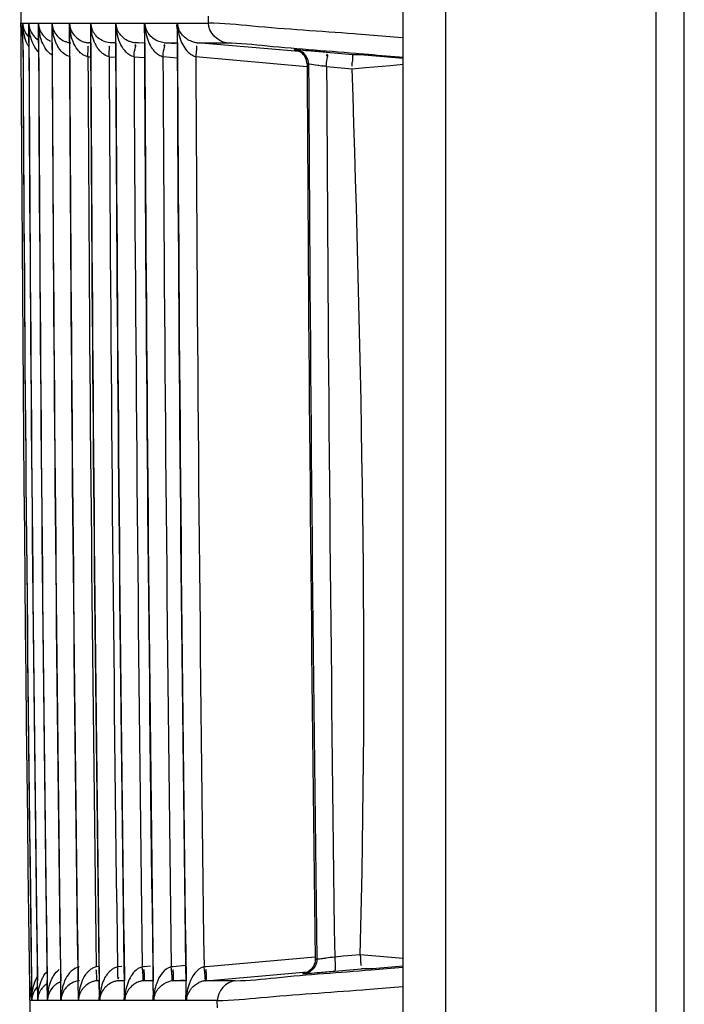
# Model space of a CAD drawing. Extents: x -831 to 2788, y -393 to 2102.
# Drawn here: x 1478 to 1502, y 279 to 314 of the extents above; entities that cross this region are included whole.
import ezdxf

# ---------------------------------------------------------------- set-up
doc = ezdxf.new("R2010")
doc.units = 0
doc.header["$LTSCALE"] = 115.6375
doc.layers.get('0').update_dxf_attribs({"linetype": 'CONTINUOUS'})

msp = doc.modelspace()

# ---------------------------------------------------------------- linework, layer by layer
at = {"color": 7, "linetype": 'Continuous'}
for p, q in [((1501.824, 77.129), (1501.824, 567.129)), ((1491.824, 101.325), (1491.824, 561.728)), ((1500.824, 129.038), (1500.824, 532.803)), ((1493.324, 529.463), (1493.324, 133.368)), ((1484.892, 313.522), (1484.891, 313.775)), ((1478.22, 313.521), (1478.292, 313.521)), ((1478.294, 313.521), (1478.5, 313.521)), ((1478.297, 312.824), (1478.294, 313.521)), ((1478.5, 313.521), (1478.503, 312.825)), ((1478.503, 313.521), (1478.845, 313.521)), ((1478.507, 312.825), (1478.503, 313.521)), ((1478.845, 313.521), (1478.848, 312.823)), ((1478.849, 313.521), (1479.326, 313.521)), ((1478.853, 312.823), (1478.849, 313.521)), ((1479.326, 313.521), (1479.329, 312.827)), ((1479.332, 313.521), (1479.943, 313.521)), ((1479.335, 312.827), (1479.332, 313.521)), ((1479.943, 313.521), (1479.946, 312.827)), ((1479.951, 313.521), (1480.697, 313.521)), ((1479.954, 312.827), (1479.951, 313.521)), ((1480.697, 313.521), (1480.7, 312.827)), ((1480.706, 313.521), (1481.587, 313.521)), ((1480.706, 313.419), (1480.706, 313.521)), ((1480.709, 312.827), (1480.706, 313.419)), ((1481.587, 313.521), (1481.59, 312.816)), ((1481.598, 313.522), (1482.614, 313.522)), ((1481.598, 313.386), (1481.598, 313.522)), ((1481.601, 312.816), (1481.598, 313.386)), ((1482.614, 313.522), (1482.617, 312.824)), ((1482.626, 313.522), (1483.778, 313.522)), ((1482.627, 313.344), (1482.626, 313.522)), ((1483.778, 313.522), (1483.781, 312.824)), ((1483.792, 313.306), (1483.791, 313.522)), ((1483.792, 313.522), (1484.892, 313.522)), ((1482.629, 312.824), (1482.627, 313.344)), ((1483.795, 312.824), (1483.792, 313.306)), ((1490.178, 313.135), (1490.085, 313.143)), ((1490.481, 313.112), (1490.178, 313.135)), ((1491.816, 313.007), (1491.636, 313.021)), ((1478.295, 312.824), (1478.298, 312.325)), ((1478.503, 312.825), (1478.506, 312.326)), ((1478.848, 312.823), (1478.85, 312.326)), ((1479.329, 312.827), (1479.331, 312.327)), ((1479.946, 312.827), (1479.949, 312.328)), ((1480.625, 312.832), (1480.701, 312.832)), ((1480.7, 312.827), (1480.702, 312.328)), ((1481.387, 312.832), (1481.591, 312.832)), ((1481.59, 312.816), (1481.593, 312.329)), ((1482.541, 312.81), (1482.285, 312.832)), ((1482.285, 312.832), (1482.619, 312.831)), ((1482.617, 312.824), (1482.62, 312.33)), ((1483.715, 312.796), (1483.318, 312.831)), ((1483.321, 312.828), (1483.653, 312.828)), ((1483.653, 312.828), (1483.781, 312.828)), ((1483.781, 312.824), (1483.783, 312.331)), ((1488.119, 312.514), (1484.488, 312.83)), ((1484.491, 312.828), (1484.827, 312.828)), ((1484.827, 312.828), (1485.172, 312.828)), ((1485.172, 312.828), (1485.527, 312.828)), ((1480.603, 312.332), (1480.704, 312.323)), ((1481.36, 312.332), (1481.595, 312.312)), ((1482.253, 312.333), (1482.622, 312.301)), ((1483.283, 312.334), (1483.786, 312.29)), ((1484.45, 312.335), (1488.397, 311.99)), ((1488.005, 312.573), (1487.951, 312.573)), ((1490.032, 312.402), (1489.099, 312.483)), ((1490.167, 312.401), (1490.032, 312.402)), ((1490.437, 312.401), (1490.167, 312.401)), ((1490.353, 312.439), (1490.435, 312.432)), ((1490.437, 312.401), (1491.824, 312.28)), ((1491.686, 312.324), (1491.816, 312.313)), ((1488.405, 312.077), (1488.459, 312.074)), ((1488.405, 312.077), (1488.405, 311.98)), ((1489.097, 311.985), (1490.006, 311.903)), ((1490.477, 311.944), (1491.376, 312.023)), ((1491.376, 312.023), (1491.824, 312.062)), ((1490.007, 311.903), (1490.477, 311.944)), ((1488.688, 280.315), (1484.811, 279.975)), ((1488.749, 280.234), (1488.695, 280.227)), ((1489.689, 280.345), (1489.387, 280.318)), ((1489.992, 280.372), (1489.689, 280.345)), ((1490.295, 280.399), (1489.992, 280.372)), ((1491.824, 280.266), (1490.297, 280.399)), ((1478.592, 279.968), (1478.599, 279.464)), ((1478.8, 279.966), (1478.807, 279.466)), ((1479.145, 279.965), (1479.152, 279.465)), ((1479.626, 279.965), (1479.633, 279.47)), ((1480.243, 279.962), (1480.25, 279.471)), ((1480.998, 279.98), (1480.904, 279.971)), ((1480.997, 279.962), (1481.004, 279.471)), ((1481.808, 279.983), (1481.661, 279.971)), ((1481.888, 279.967), (1481.894, 279.468)), ((1482.835, 279.996), (1482.604, 279.975)), ((1482.915, 279.959), (1482.921, 279.464)), ((1484.079, 280.014), (1483.64, 279.975)), ((1484.078, 279.966), (1484.085, 279.469)), ((1484.798, 279.474), (1488.407, 279.788)), ((1489.388, 279.819), (1490.328, 279.901)), ((1490.464, 279.901), (1490.328, 279.901)), ((1490.734, 279.901), (1490.464, 279.901)), ((1491.824, 279.996), (1490.734, 279.901)), ((1478.599, 279.464), (1478.608, 278.77)), ((1478.61, 278.77), (1478.601, 279.464)), ((1478.807, 279.466), (1478.817, 278.77)), ((1478.82, 278.77), (1478.81, 279.466)), ((1479.152, 279.465), (1479.161, 278.77)), ((1479.166, 278.77), (1479.156, 279.466)), ((1479.633, 279.47), (1479.642, 278.77)), ((1479.648, 278.77), (1479.639, 279.47)), ((1480.25, 279.471), (1480.259, 278.77)), ((1480.267, 278.77), (1480.258, 279.471)), ((1481.004, 279.472), (1480.938, 279.471)), ((1481.004, 279.471), (1481.013, 278.77)), ((1481.021, 278.868), (1481.013, 279.471)), ((1481.7, 279.472), (1481.852, 279.485)), ((1481.895, 279.472), (1481.7, 279.472)), ((1481.894, 279.468), (1481.904, 278.77)), ((1481.913, 278.897), (1481.905, 279.468)), ((1482.595, 279.472), (1482.879, 279.497)), ((1482.922, 279.473), (1482.595, 279.472)), ((1482.921, 279.464), (1482.931, 278.77)), ((1482.941, 278.935), (1482.933, 279.464)), ((1483.629, 279.473), (1484.03, 279.508)), ((1483.972, 279.477), (1483.641, 279.477)), ((1484.085, 279.477), (1483.972, 279.477)), ((1484.085, 279.469), (1484.095, 278.77)), ((1484.105, 278.985), (1484.099, 279.469)), ((1485.842, 279.476), (1484.805, 279.476)), ((1488.241, 279.729), (1488.295, 279.729)), ((1488.31, 279.741), (1488.27, 279.734)), ((1490.382, 279.156), (1490.494, 279.165)), ((1490.494, 279.165), (1490.78, 279.187)), ((1490.78, 279.187), (1491.811, 279.27)), ((1478.608, 278.77), (1478.536, 278.77)), ((1478.817, 278.77), (1478.61, 278.77)), ((1479.161, 278.77), (1478.82, 278.77)), ((1479.642, 278.77), (1479.166, 278.77)), ((1480.259, 278.77), (1479.648, 278.77)), ((1481.013, 278.77), (1480.267, 278.77)), ((1481.022, 278.77), (1481.021, 278.868)), ((1481.903, 278.77), (1481.022, 278.77)), ((1481.914, 278.77), (1481.913, 278.897)), ((1482.93, 278.77), (1481.914, 278.77)), ((1482.943, 278.77), (1482.941, 278.935)), ((1484.094, 278.77), (1482.942, 278.77)), ((1484.108, 278.77), (1484.105, 278.985)), ((1485.21, 278.77), (1484.108, 278.77)), ((1485.214, 278.516), (1485.21, 278.77))]:
    msp.add_line(p, q, dxfattribs=at)
msp.add_lwpolyline([(1487.989, 312.567), (1487.977, 312.569), (1488.005, 312.564), (1488.017, 312.561)], dxfattribs=at)
for centre, radius, start, end in [((5326.93, 331.176), 3848.75, 180.000347, 183.243446), ((1479.004, 313.517), 0.712, 179.6444, 185.992), ((1479.208, 313.509), 0.708, 179.0334, 188.0038), ((1479.547, 313.502), 0.702, 178.4164, 189.6177), ((1480.91, 313.549), 2.061, 180.7688, 186.3214), ((1480.025, 313.494), 0.7, 177.8094, 183.5523), ((1480.639, 313.487), 0.697, 177.1979, 183.6567), ((1481.389, 313.48), 0.694, 176.5858, 183.6263), ((1481.436, 313.572), 0.732, 183.9498, 199.6124), ((1482.276, 313.473), 0.691, 175.9732, 183.2824), ((1482.333, 313.58), 0.738, 184.5484, 200.0786), ((1483.693, 313.578), 2.096, 181.5419, 185.39), ((1483.518, 313.561), 1.92, 185.3913, 189.9662), ((1483.3, 313.466), 0.688, 175.3602, 182.621), ((1483.367, 313.588), 0.744, 185.1456, 200.553), ((1484.459, 313.459), 0.684, 174.7452, 180.7245), ((1484.538, 313.597), 0.751, 185.7419, 201.0393), ((1478.901, 313.519), 0.68, 197.8881, 205.5769), ((1480.014, 313.496), 1.791, 190.8917, 195.6342), ((1480.72, 313.529), 1.87, 186.3597, 191.3438), ((1481.195, 313.534), 1.862, 187.3528, 191.5027), ((1481.816, 313.541), 1.864, 187.9832, 191.662), ((1483.419, 313.545), 1.82, 189.9784, 194.5229), ((1484.488, 313.558), 1.861, 191.3306, 200.7385), ((1485.66, 313.566), 1.868, 191.4939, 200.8547), ((5326.946, 331.176), 3848.693, 180.273201, 180.769862), ((5326.949, 331.176), 3848.486, 180.273197, 180.769866), ((5326.952, 331.176), 3848.144, 180.273264, 180.769946), ((5326.959, 331.176), 3847.668, 180.273228, 180.769968), ((1480.085, 313.59), 0.77, 229.4823, 245.2644), ((5326.969, 331.176), 3847.059, 180.273271, 180.770085), ((1480.691, 313.552), 0.728, 245.3458, 255.7211), ((1480.686, 313.533), 0.708, 255.7561, 265.0221), ((5326.978, 331.176), 3846.313, 180.273329, 180.770231), ((5326.978, 331.176), 3845.421, 180.273555, 180.770461), ((5326.97, 331.176), 3844.384, 180.273516, 180.770719), ((5326.987, 331.176), 3843.236, 180.273595, 180.770881), ((5326.938, 331.176), 3848.686, 180.28063, 180.762358), ((5326.935, 331.176), 3848.475, 180.280637, 180.762434), ((5326.933, 331.176), 3848.129, 180.280653, 180.762514), ((5326.936, 331.176), 3847.651, 180.28068, 180.762605), ((5326.944, 331.176), 3847.042, 180.280717, 180.762777), ((5327.034, 331.176), 3846.474, 180.280698, 180.762748), ((5326.951, 331.176), 3846.295, 180.280762, 180.762916), ((5327.046, 331.176), 3845.73, 180.280743, 180.762909), ((5326.947, 331.176), 3845.4, 180.280817, 180.763031), ((5327.044, 331.176), 3844.843, 180.280798, 180.763122), ((5326.927, 331.176), 3844.354, 180.28088, 180.763353), ((1483.431, 312.882), 0.568, 247.1877, 254.9417), ((5327.03, 331.176), 3843.799, 180.28086, 180.763344), ((5326.945, 331.176), 3843.208, 180.280954, 180.763474), ((5327.054, 331.176), 3842.658, 180.280934, 180.763592), ((1482.491, 241.263), 71.524, 85.1371, 85.44128), ((1469.328, 85.223), 228.119, 85.02796, 85.16507), ((5326.943, 331.176), 3838.586, 180.286519, 180.760404), ((5326.952, 331.176), 3838.541, 180.285079, 180.7604), ((1487.936, 305.096), 6.986, 80.4281, 81.4901), ((5327.013, 331.176), 3837.964, 180.2865, 180.759264), ((1482.675, 312.548), 7.348, 355.6914, 356.8302), ((1470.812, 279.199), 10.116, 2.9483, 3.775), ((1482.708, 278.769), 1.211, 94.9259, 98.1027), ((1483.744, 278.767), 1.212, 94.9234, 98.4362), ((1484.916, 278.765), 1.214, 94.9754, 98.8067), ((1482.771, 351.176), 71.662, 274.55777, 274.86294), ((1469.891, 503.885), 224.913, 274.83453, 274.97288), ((1481.408, 278.803), 1.759, 154.8622, 166.6784), ((1482.118, 278.786), 1.85, 160.5651, 170.1003), ((1482.883, 278.778), 1.859, 160.4632, 169.9363), ((1481.798, 278.69), 0.796, 115.3777, 130.6036), ((1483.699, 278.776), 0.703, 95.7792, 103.2716), ((1484.888, 278.714), 0.767, 105.2366, 115.4811), ((1484.873, 278.768), 0.711, 95.9914, 105.2004), ((1480.33, 278.828), 1.792, 165.41, 170.156), ((1479.215, 278.785), 0.679, 155.4674, 162.9271), ((1479.555, 278.733), 0.751, 123.0143, 131.4034), ((1481.046, 278.795), 1.879, 169.7324, 174.8191), ((1481.435, 278.801), 1.785, 166.7975, 173.1189), ((1482.166, 278.776), 1.899, 170.0517, 173.0089), ((1483.915, 278.754), 2.001, 170.0419, 176.932), ((1484.942, 278.747), 1.999, 169.8701, 176.3295), ((1479.33, 278.772), 0.72, 173.7452, 180.1365), ((1479.543, 278.764), 0.723, 169.2927, 179.5216), ((1479.513, 278.77), 0.693, 161.9969, 169.309), ((1481.226, 278.78), 2.061, 174.8501, 180.2599), ((1479.893, 278.756), 0.727, 172.7379, 178.9066), ((1480.381, 278.748), 0.734, 169.9503, 178.2891), ((1480.357, 278.753), 0.708, 161.0346, 169.9937), ((1482.295, 278.766), 2.028, 175.9713, 180.0959), ((1481.005, 278.74), 0.738, 166.9332, 177.673), ((1482.2, 278.772), 1.933, 173.0123, 175.9549), ((1480.975, 278.747), 0.708, 160.5104, 166.9388), ((1484.015, 278.747), 2.101, 176.8893, 179.686), ((1483.684, 278.716), 0.743, 160.371, 175.8285), ((1485.039, 278.74), 2.097, 176.2948, 179.5314)]:
    msp.add_arc(centre, radius, start, end, dxfattribs=at)
for points, knots in [([(1478.22, 313.521), (1478.22, 313.486), (1478.226, 313.415), (1478.242, 313.345), (1478.253, 313.31)], [0, 0, 0, 0, 0.490491, 1, 1, 1, 1]), ([(1478.294, 313.521), (1478.294, 313.486), (1478.3, 313.415), (1478.317, 313.345), (1478.329, 313.31)], [0, 0, 0, 0, 0.49024, 1, 1, 1, 1]), ([(1478.503, 313.521), (1478.504, 313.486), (1478.511, 313.415), (1478.529, 313.345), (1478.541, 313.31)], [0, 0, 0, 0, 0.49001, 1, 1, 1, 1]), ([(1478.849, 313.521), (1478.851, 313.486), (1478.858, 313.415), (1478.877, 313.345), (1478.889, 313.311)], [0, 0, 0, 0, 0.489785, 1, 1, 1, 1]), ([(1479.332, 313.521), (1479.333, 313.486), (1479.342, 313.415), (1479.361, 313.345), (1479.373, 313.311)], [0, 0, 0, 0, 0.48941, 1, 1, 1, 1]), ([(1479.348, 313.296), (1479.343, 313.333), (1479.336, 313.408), (1479.332, 313.483), (1479.332, 313.521)], [0, 0, 0, 0, 0.498583, 1, 1, 1, 1]), ([(1479.969, 313.282), (1479.964, 313.322), (1479.955, 313.401), (1479.951, 313.481), (1479.951, 313.521)], [0, 0, 0, 0, 0.498618, 1, 1, 1, 1]), ([(1483.792, 313.31), (1483.786, 313.333), (1483.778, 313.38), (1483.775, 313.427), (1483.775, 313.45)], [0, 0, 0, 0, 0.503404, 1, 1, 1, 1]), ([(1490.085, 313.143), (1488.874, 313.237), (1487.143, 313.336), (1485.413, 313.522), (1484.892, 313.522)], [0, 0, 0, 0, 0.699963, 1, 1, 1, 1]), ([(1478.889, 313.311), (1478.933, 313.184), (1479.054, 313.016), (1479.221, 312.914), (1479.276, 312.889)], [0, 0, 0, 0, 0.689137, 1, 1, 1, 1]), ([(1482.049, 312.89), (1481.991, 312.917), (1481.816, 313.021), (1481.688, 313.196), (1481.64, 313.327)], [0, 0, 0, 0, 0.311979, 1, 1, 1, 1]), ([(1482.762, 313.154), (1482.743, 313.182), (1482.709, 313.237), (1482.682, 313.297), (1482.671, 313.327)], [0, 0, 0, 0, 0.509241, 1, 1, 1, 1]), ([(1483.318, 312.828), (1483.252, 312.834), (1483.037, 312.885), (1482.85, 313.029), (1482.762, 313.154)], [0, 0, 0, 0, 0.302935, 1, 1, 1, 1]), ([(1484.251, 312.892), (1484.193, 312.919), (1484.018, 313.023), (1483.888, 313.197), (1483.838, 313.327)], [0, 0, 0, 0, 0.3109, 1, 1, 1, 1]), ([(1478.5, 312.681), (1478.483, 312.711), (1478.452, 312.77), (1478.426, 312.832), (1478.414, 312.863)], [0, 0, 0, 0, 0.504525, 1, 1, 1, 1]), ([(1479.576, 312.637), (1479.551, 312.674), (1479.507, 312.749), (1479.472, 312.83), (1479.456, 312.87)], [0, 0, 0, 0, 0.508109, 1, 1, 1, 1]), ([(1479.763, 312.89), (1479.799, 312.874), (1479.876, 312.845), (1479.957, 312.831), (1479.999, 312.827)], [0, 0, 0, 0, 0.481634, 1, 1, 1, 1]), ([(1480.603, 312.332), (1480.606, 312.389), (1480.609, 312.453), (1480.621, 312.761), (1480.623, 312.697)], [0, 0, 0, 0, 0.472699, 1, 1, 1, 1]), ([(1480.953, 312.641), (1480.929, 312.678), (1480.885, 312.753), (1480.849, 312.833), (1480.833, 312.873)], [0, 0, 0, 0, 0.508086, 1, 1, 1, 1]), ([(1481.359, 312.332), (1481.363, 312.39), (1481.363, 312.454), (1481.38, 312.761), (1481.384, 312.697)], [0, 0, 0, 0, 0.472518, 1, 1, 1, 1]), ([(1482.284, 312.828), (1482.242, 312.831), (1482.162, 312.846), (1482.085, 312.874), (1482.049, 312.89)], [0, 0, 0, 0, 0.515256, 1, 1, 1, 1]), ([(1482.253, 312.333), (1482.262, 312.424), (1482.235, 312.526), (1482.341, 312.751), (1482.291, 312.758)], [0, 0, 0, 0, 0.645693, 1, 1, 1, 1]), ([(1482.291, 312.758), (1482.286, 312.758), (1482.283, 312.729), (1482.276, 312.716), (1482.272, 312.702)], [0, 0, 0, 0, 0.2466, 1, 1, 1, 1]), ([(1482.748, 312.899), (1482.764, 312.857), (1482.8, 312.772), (1482.846, 312.691), (1482.872, 312.653)], [0, 0, 0, 0, 0.493569, 1, 1, 1, 1]), ([(1483.283, 312.334), (1483.293, 312.425), (1483.266, 312.526), (1483.374, 312.751), (1483.324, 312.758)], [0, 0, 0, 0, 0.645854, 1, 1, 1, 1]), ([(1483.324, 312.758), (1483.319, 312.759), (1483.315, 312.729), (1483.309, 312.717), (1483.305, 312.702)], [0, 0, 0, 0, 0.246413, 1, 1, 1, 1]), ([(1484.488, 312.828), (1484.446, 312.832), (1484.365, 312.847), (1484.287, 312.876), (1484.251, 312.892)], [0, 0, 0, 0, 0.514755, 1, 1, 1, 1]), ([(1484.45, 312.335), (1484.456, 312.392), (1484.469, 312.457), (1484.49, 312.766), (1484.474, 312.703)], [0, 0, 0, 0, 0.469949, 1, 1, 1, 1]), ([(1485.531, 312.828), (1486.015, 312.828), (1487.621, 312.637), (1489.229, 312.535), (1490.353, 312.439)], [0, 0, 0, 0, 0.300324, 1, 1, 1, 1]), ([(1480.372, 312.442), (1480.348, 312.461), (1480.303, 312.503), (1480.263, 312.549), (1480.244, 312.573)], [0, 0, 0, 0, 0.501601, 1, 1, 1, 1]), ([(1480.603, 312.332), (1480.56, 312.339), (1480.478, 312.367), (1480.405, 312.415), (1480.372, 312.442)], [0, 0, 0, 0, 0.50075, 1, 1, 1, 1]), ([(1482.872, 312.653), (1482.897, 312.615), (1482.953, 312.543), (1483.02, 312.48), (1483.056, 312.451)], [0, 0, 0, 0, 0.494149, 1, 1, 1, 1]), ([(1483.056, 312.451), (1483.08, 312.432), (1483.129, 312.398), (1483.183, 312.37), (1483.21, 312.359)], [0, 0, 0, 0, 0.499204, 1, 1, 1, 1]), ([(1484.223, 312.453), (1484.256, 312.427), (1484.328, 312.379), (1484.408, 312.346), (1484.45, 312.335)], [0, 0, 0, 0, 0.498029, 1, 1, 1, 1]), ([(1488.179, 312.492), (1488.143, 312.515), (1488.069, 312.551), (1487.989, 312.569), (1487.949, 312.573)], [0, 0, 0, 0, 0.51473, 1, 1, 1, 1]), ([(1488.236, 312.49), (1488.2, 312.513), (1488.125, 312.55), (1488.043, 312.569), (1488.003, 312.573)], [0, 0, 0, 0, 0.51476, 1, 1, 1, 1]), ([(1488.176, 312.561), (1488.138, 312.564), (1488.081, 312.568), (1488.024, 312.572), (1488.005, 312.573)], [0, 0, 0, 0, 0.667664, 1, 1, 1, 1]), ([(1489.097, 311.985), (1489.105, 312.076), (1489.076, 312.18), (1489.163, 312.403), (1489.113, 312.411)], [0, 0, 0, 0, 0.643719, 1, 1, 1, 1]), ([(1489.113, 312.411), (1489.108, 312.412), (1489.104, 312.383), (1489.098, 312.37), (1489.095, 312.356)], [0, 0, 0, 0, 0.247201, 1, 1, 1, 1]), ([(1490.032, 312.401), (1490.009, 312.401), (1490.04, 312.262), (1490.016, 312.206), (1490.012, 312.141)], [0, 0, 0, 0, 0.25779, 1, 1, 1, 1]), ([(1488.459, 312.076), (1488.469, 312.076), (1488.577, 312.061), (1488.685, 312.046), (1488.782, 312.032)], [0, 0, 0, 0, 0.092854, 1, 1, 1, 1]), ([(1488.782, 312.032), (1488.813, 312.028), (1488.875, 312.019), (1488.937, 312.01), (1488.97, 312.005)], [0, 0, 0, 0, 0.484292, 1, 1, 1, 1]), ([(1488.845, 280.245), (1488.823, 280.242), (1488.791, 280.238), (1488.758, 280.235), (1488.749, 280.234)], [0, 0, 0, 0, 0.70667, 1, 1, 1, 1]), ([(1489.075, 280.275), (1489.032, 280.269), (1488.955, 280.259), (1488.879, 280.249), (1488.845, 280.245)], [0, 0, 0, 0, 0.561422, 1, 1, 1, 1]), ([(1490.295, 280.399), (1490.299, 280.341), (1490.297, 280.275), (1490.318, 279.964), (1490.326, 280.029)], [0, 0, 0, 0, 0.47249, 1, 1, 1, 1]), ([(1479.044, 279.663), (1479.058, 279.685), (1479.089, 279.729), (1479.123, 279.77), (1479.141, 279.79)], [0, 0, 0, 0, 0.494049, 1, 1, 1, 1]), ([(1480.66, 279.842), (1480.634, 279.821), (1480.586, 279.775), (1480.544, 279.723), (1480.525, 279.697)], [0, 0, 0, 0, 0.503451, 1, 1, 1, 1]), ([(1480.9, 279.97), (1480.856, 279.959), (1480.77, 279.924), (1480.694, 279.872), (1480.66, 279.842)], [0, 0, 0, 0, 0.501811, 1, 1, 1, 1]), ([(1481.432, 279.853), (1481.396, 279.824), (1481.33, 279.76), (1481.275, 279.687), (1481.251, 279.65)], [0, 0, 0, 0, 0.505842, 1, 1, 1, 1]), ([(1481.657, 279.969), (1481.616, 279.958), (1481.536, 279.927), (1481.465, 279.879), (1481.432, 279.853)], [0, 0, 0, 0, 0.501892, 1, 1, 1, 1]), ([(1481.661, 279.971), (1481.662, 279.912), (1481.669, 279.773), (1481.64, 279.655), (1481.688, 279.515), (1481.701, 279.584), (1481.707, 279.606)], [0, 0, 0, 0, 0.350657, 0.797798, 0.864015, 1, 1, 1, 1]), ([(1482.537, 279.968), (1482.498, 279.959), (1482.42, 279.928), (1482.351, 279.88), (1482.319, 279.853)], [0, 0, 0, 0, 0.490413, 1, 1, 1, 1]), ([(1482.568, 279.698), (1482.565, 279.741), (1482.556, 279.831), (1482.544, 279.921), (1482.537, 279.968)], [0, 0, 0, 0, 0.480196, 1, 1, 1, 1]), ([(1482.617, 279.735), (1482.615, 279.758), (1482.61, 279.805), (1482.603, 279.853), (1482.599, 279.878)], [0, 0, 0, 0, 0.473391, 1, 1, 1, 1]), ([(1483.598, 279.695), (1483.595, 279.739), (1483.585, 279.83), (1483.573, 279.92), (1483.566, 279.967)], [0, 0, 0, 0, 0.479843, 1, 1, 1, 1]), ([(1483.652, 279.735), (1483.65, 279.757), (1483.645, 279.805), (1483.638, 279.853), (1483.634, 279.878)], [0, 0, 0, 0, 0.473382, 1, 1, 1, 1]), ([(1484.73, 279.966), (1484.738, 279.916), (1484.763, 279.762), (1484.762, 279.605), (1484.776, 279.5)], [0, 0, 0, 0, 0.319209, 1, 1, 1, 1]), ([(1484.822, 279.734), (1484.821, 279.757), (1484.816, 279.805), (1484.809, 279.853), (1484.805, 279.878)], [0, 0, 0, 0, 0.473361, 1, 1, 1, 1]), ([(1485.848, 279.476), (1486.332, 279.476), (1487.941, 279.668), (1489.553, 279.769), (1490.68, 279.866)], [0, 0, 0, 0, 0.299676, 1, 1, 1, 1]), ([(1488.472, 279.812), (1488.436, 279.789), (1488.361, 279.752), (1488.28, 279.733), (1488.24, 279.729)], [0, 0, 0, 0, 0.515073, 1, 1, 1, 1]), ([(1488.526, 279.812), (1488.49, 279.789), (1488.415, 279.752), (1488.334, 279.733), (1488.294, 279.729)], [0, 0, 0, 0, 0.515073, 1, 1, 1, 1]), ([(1489.402, 279.893), (1489.401, 279.875), (1489.398, 279.855), (1489.393, 279.82), (1489.386, 279.819)], [0, 0, 0, 0, 0.716215, 1, 1, 1, 1]), ([(1478.718, 279.43), (1478.73, 279.462), (1478.755, 279.523), (1478.785, 279.583), (1478.802, 279.613)], [0, 0, 0, 0, 0.49819, 1, 1, 1, 1]), ([(1478.929, 279.427), (1478.944, 279.468), (1478.977, 279.549), (1479.02, 279.626), (1479.044, 279.663)], [0, 0, 0, 0, 0.491412, 1, 1, 1, 1]), ([(1479.277, 279.425), (1479.291, 279.466), (1479.325, 279.547), (1479.368, 279.624), (1479.392, 279.661)], [0, 0, 0, 0, 0.491381, 1, 1, 1, 1]), ([(1479.627, 279.43), (1479.585, 279.413), (1479.509, 279.374), (1479.44, 279.323), (1479.409, 279.296)], [0, 0, 0, 0, 0.527984, 1, 1, 1, 1]), ([(1480.938, 279.477), (1480.895, 279.473), (1480.812, 279.457), (1480.733, 279.428), (1480.697, 279.41)], [0, 0, 0, 0, 0.517451, 1, 1, 1, 1]), ([(1480.938, 279.477), (1480.918, 279.475), (1480.936, 279.608), (1480.918, 279.658), (1480.915, 279.719)], [0, 0, 0, 0, 0.251049, 1, 1, 1, 1]), ([(1481.251, 279.65), (1481.225, 279.61), (1481.18, 279.529), (1481.146, 279.443), (1481.131, 279.4)], [0, 0, 0, 0, 0.506644, 1, 1, 1, 1]), ([(1481.7, 279.477), (1481.656, 279.473), (1481.573, 279.457), (1481.494, 279.427), (1481.457, 279.41)], [0, 0, 0, 0, 0.5172, 1, 1, 1, 1]), ([(1482.353, 279.408), (1482.297, 279.382), (1482.128, 279.277), (1482.004, 279.106), (1481.957, 278.978)], [0, 0, 0, 0, 0.310774, 1, 1, 1, 1]), ([(1482.595, 279.476), (1482.552, 279.472), (1482.468, 279.456), (1482.39, 279.426), (1482.353, 279.408)], [0, 0, 0, 0, 0.517138, 1, 1, 1, 1]), ([(1482.595, 279.476), (1482.574, 279.474), (1482.582, 279.595), (1482.572, 279.644), (1482.568, 279.698)], [0, 0, 0, 0, 0.278287, 1, 1, 1, 1]), ([(1482.595, 279.476), (1482.618, 279.478), (1482.613, 279.608), (1482.622, 279.671), (1482.617, 279.735)], [0, 0, 0, 0, 0.271324, 1, 1, 1, 1]), ([(1483.388, 279.408), (1483.412, 279.419), (1483.461, 279.439), (1483.512, 279.454), (1483.538, 279.461)], [0, 0, 0, 0, 0.490481, 1, 1, 1, 1]), ([(1483.629, 279.476), (1483.608, 279.474), (1483.609, 279.592), (1483.602, 279.642), (1483.598, 279.695)], [0, 0, 0, 0, 0.279721, 1, 1, 1, 1]), ([(1483.629, 279.476), (1483.652, 279.478), (1483.648, 279.607), (1483.657, 279.671), (1483.652, 279.735)], [0, 0, 0, 0, 0.272035, 1, 1, 1, 1]), ([(1484.776, 279.5), (1484.777, 279.493), (1484.779, 279.479), (1484.793, 279.475), (1484.798, 279.475)], [0, 0, 0, 0, 0.565016, 1, 1, 1, 1]), ([(1484.798, 279.475), (1484.822, 279.478), (1484.819, 279.607), (1484.828, 279.671), (1484.822, 279.734)], [0, 0, 0, 0, 0.272461, 1, 1, 1, 1]), ([(1488.295, 279.729), (1488.314, 279.73), (1488.371, 279.734), (1488.428, 279.738), (1488.466, 279.741)], [0, 0, 0, 0, 0.331148, 1, 1, 1, 1]), ([(1478.939, 279.158), (1478.921, 279.131), (1478.888, 279.075), (1478.864, 279.014), (1478.854, 278.984)], [0, 0, 0, 0, 0.50909, 1, 1, 1, 1]), ([(1479.058, 279.296), (1479.034, 279.275), (1478.991, 279.232), (1478.955, 279.183), (1478.939, 279.158)], [0, 0, 0, 0, 0.524742, 1, 1, 1, 1]), ([(1479.767, 279.146), (1479.75, 279.12), (1479.72, 279.068), (1479.696, 279.012), (1479.687, 278.983)], [0, 0, 0, 0, 0.508428, 1, 1, 1, 1]), ([(1479.896, 279.295), (1479.87, 279.273), (1479.823, 279.226), (1479.784, 279.172), (1479.767, 279.146)], [0, 0, 0, 0, 0.525415, 1, 1, 1, 1]), ([(1480.397, 279.157), (1480.378, 279.13), (1480.345, 279.074), (1480.318, 279.013), (1480.308, 278.983)], [0, 0, 0, 0, 0.509308, 1, 1, 1, 1]), ([(1482.984, 278.965), (1482.995, 278.996), (1483.021, 279.056), (1483.054, 279.112), (1483.073, 279.14)], [0, 0, 0, 0, 0.490237, 1, 1, 1, 1]), ([(1483.073, 279.14), (1483.08, 279.15), (1483.094, 279.17), (1483.109, 279.19), (1483.117, 279.2)], [0, 0, 0, 0, 0.493607, 1, 1, 1, 1]), ([(1484.242, 279.139), (1484.25, 279.151), (1484.267, 279.175), (1484.285, 279.198), (1484.295, 279.209)], [0, 0, 0, 0, 0.491961, 1, 1, 1, 1]), ([(1485.21, 278.77), (1485.729, 278.771), (1487.451, 278.958), (1489.175, 279.06), (1490.382, 279.156)], [0, 0, 0, 0, 0.299812, 1, 1, 1, 1]), ([(1478.567, 278.985), (1478.56, 278.963), (1478.549, 278.921), (1478.543, 278.877), (1478.54, 278.855)], [0, 0, 0, 0, 0.504809, 1, 1, 1, 1]), ([(1478.642, 278.984), (1478.635, 278.962), (1478.624, 278.918), (1478.617, 278.873), (1478.614, 278.851)], [0, 0, 0, 0, 0.505299, 1, 1, 1, 1]), ([(1479.202, 278.984), (1479.195, 278.962), (1479.182, 278.917), (1479.174, 278.871), (1479.171, 278.848)], [0, 0, 0, 0, 0.505884, 1, 1, 1, 1]), ([(1479.662, 279.015), (1479.657, 278.973), (1479.65, 278.89), (1479.648, 278.806), (1479.648, 278.764)], [0, 0, 0, 0, 0.498502, 1, 1, 1, 1]), ([(1481.013, 278.77), (1481.01, 278.805), (1481.01, 278.878), (1481.022, 278.949), (1481.03, 278.985)], [0, 0, 0, 0, 0.493769, 1, 1, 1, 1]), ([(1481.065, 278.983), (1481.052, 278.948), (1481.033, 278.878), (1481.024, 278.805), (1481.022, 278.77)], [0, 0, 0, 0, 0.5127, 1, 1, 1, 1]), ([(1481.904, 278.77), (1481.901, 278.805), (1481.9, 278.878), (1481.91, 278.95), (1481.919, 278.985)], [0, 0, 0, 0, 0.494322, 1, 1, 1, 1]), ([(1481.957, 278.978), (1481.945, 278.944), (1481.926, 278.875), (1481.916, 278.804), (1481.914, 278.77)], [0, 0, 0, 0, 0.512937, 1, 1, 1, 1]), ([(1482.931, 278.77), (1482.927, 278.805), (1482.926, 278.878), (1482.936, 278.95), (1482.943, 278.985)], [0, 0, 0, 0, 0.494868, 1, 1, 1, 1]), ([(1484.095, 278.77), (1484.091, 278.805), (1484.089, 278.877), (1484.098, 278.949), (1484.105, 278.984)], [0, 0, 0, 0, 0.495397, 1, 1, 1, 1])]:
    msp.add_open_spline(points, degree=3, knots=knots, dxfattribs=at)
for points in [[(1478.254, 313.158), (1478.231, 313.277), (1478.221, 313.399), (1478.22, 313.521)], [(1478.329, 313.159), (1478.306, 313.278), (1478.295, 313.4), (1478.294, 313.521)], [(1478.54, 313.16), (1478.516, 313.279), (1478.505, 313.4), (1478.503, 313.521)], [(1479.951, 313.521), (1479.958, 313.392), (1480.004, 313.261), (1480.076, 313.154)], [(1480.746, 313.165), (1480.722, 313.282), (1480.709, 313.402), (1480.706, 313.521)], [(1482.627, 313.513), (1482.63, 313.406), (1482.642, 313.298), (1482.664, 313.193)], [(1483.792, 313.513), (1483.796, 313.406), (1483.809, 313.299), (1483.83, 313.194)], [(1485.53, 312.828), (1485.217, 312.855), (1484.894, 313.208), (1484.892, 313.522)], [(1478.329, 313.31), (1478.363, 313.208), (1478.422, 313.111), (1478.498, 313.035)], [(1478.414, 312.863), (1478.377, 312.959), (1478.349, 313.058), (1478.329, 313.159)], [(1478.625, 312.865), (1478.588, 312.961), (1478.56, 313.06), (1478.54, 313.16)], [(1478.541, 313.31), (1478.593, 313.159), (1478.704, 313.019), (1478.84, 312.934)], [(1478.972, 312.867), (1478.935, 312.962), (1478.907, 313.061), (1478.887, 313.161)], [(1479.456, 312.87), (1479.419, 312.964), (1479.39, 313.063), (1479.37, 313.163)], [(1479.373, 313.311), (1479.416, 313.194), (1479.49, 313.085), (1479.585, 313.004)], [(1480.077, 312.871), (1480.039, 312.966), (1480.01, 313.064), (1479.99, 313.164)], [(1480.076, 313.154), (1480.151, 313.041), (1480.264, 312.947), (1480.388, 312.89)], [(1480.833, 312.873), (1480.796, 312.968), (1480.767, 313.066), (1480.746, 313.165)], [(1480.965, 313.008), (1480.867, 313.092), (1480.79, 313.205), (1480.747, 313.326)], [(1481.386, 312.827), (1481.234, 312.841), (1481.081, 312.909), (1480.965, 313.008)], [(1481.784, 312.752), (1481.729, 312.859), (1481.687, 312.972), (1481.657, 313.088)], [(1491.636, 313.021), (1491.251, 313.052), (1490.866, 313.082), (1490.481, 313.112)], [(1478.843, 312.507), (1478.747, 312.609), (1478.675, 312.735), (1478.625, 312.865)], [(1479.324, 312.397), (1479.158, 312.501), (1479.044, 312.685), (1478.972, 312.867)], [(1480.244, 312.573), (1480.173, 312.663), (1480.118, 312.765), (1480.077, 312.871)], [(1481.97, 312.49), (1481.893, 312.565), (1481.832, 312.656), (1481.784, 312.752)], [(1483.915, 312.901), (1483.979, 312.732), (1484.081, 312.566), (1484.223, 312.453)], [(1479.982, 312.331), (1479.815, 312.36), (1479.67, 312.496), (1479.576, 312.637)], [(1481.359, 312.332), (1481.192, 312.363), (1481.048, 312.499), (1480.953, 312.641)], [(1482.253, 312.333), (1482.147, 312.351), (1482.047, 312.415), (1481.97, 312.49)], [(1488.405, 312.077), (1488.404, 312.234), (1488.311, 312.406), (1488.179, 312.492)], [(1488.459, 312.074), (1488.459, 312.232), (1488.367, 312.404), (1488.236, 312.49)], [(1490.435, 312.432), (1490.852, 312.396), (1491.269, 312.36), (1491.686, 312.324)], [(1490.297, 280.399), (1490.58, 290.897), (1490.346, 301.407), (1490.007, 311.903)], [(1488.695, 280.227), (1488.695, 280.07), (1488.604, 279.898), (1488.472, 279.812)], [(1488.749, 280.234), (1488.752, 280.075), (1488.659, 279.899), (1488.526, 279.812)], [(1489.386, 280.318), (1489.283, 280.302), (1489.179, 280.289), (1489.075, 280.275)], [(1489.386, 280.317), (1489.398, 280.176), (1489.411, 280.034), (1489.402, 279.893)], [(1479.392, 279.661), (1479.445, 279.743), (1479.51, 279.82), (1479.588, 279.879)], [(1480.294, 279.973), (1480.091, 279.91), (1479.906, 279.743), (1479.816, 279.55)], [(1482.319, 279.853), (1482.179, 279.736), (1482.085, 279.565), (1482.023, 279.394)], [(1483.566, 279.967), (1483.316, 279.906), (1483.141, 279.634), (1483.053, 279.393)], [(1484.73, 279.965), (1484.482, 279.902), (1484.308, 279.631), (1484.22, 279.39)], [(1490.68, 279.866), (1491.057, 279.898), (1491.434, 279.931), (1491.811, 279.963)], [(1478.639, 279.133), (1478.656, 279.234), (1478.682, 279.334), (1478.718, 279.43)], [(1478.849, 279.131), (1478.867, 279.232), (1478.894, 279.331), (1478.929, 279.427)], [(1479.196, 279.13), (1479.215, 279.23), (1479.241, 279.33), (1479.277, 279.425)], [(1480.312, 279.477), (1480.162, 279.463), (1480.01, 279.395), (1479.896, 279.295)], [(1480.525, 279.697), (1480.459, 279.608), (1480.411, 279.506), (1480.374, 279.402)], [(1480.697, 279.41), (1480.579, 279.354), (1480.471, 279.265), (1480.397, 279.157)], [(1483.117, 279.2), (1483.19, 279.288), (1483.285, 279.359), (1483.388, 279.408)], [(1484.295, 279.209), (1484.367, 279.292), (1484.459, 279.36), (1484.558, 279.407)], [(1485.848, 279.476), (1485.532, 279.449), (1485.206, 279.087), (1485.21, 278.77)], [(1478.537, 278.77), (1478.535, 278.892), (1478.543, 279.014), (1478.564, 279.134)], [(1478.61, 278.77), (1478.609, 278.892), (1478.618, 279.014), (1478.639, 279.133)], [(1478.805, 279.26), (1478.731, 279.183), (1478.674, 279.086), (1478.642, 278.984)], [(1478.82, 278.77), (1478.819, 278.891), (1478.828, 279.012), (1478.849, 279.131)], [(1479.409, 279.296), (1479.315, 279.214), (1479.242, 279.102), (1479.202, 278.984)], [(1481.052, 279.103), (1481.032, 278.99), (1481.022, 278.876), (1481.022, 278.761)], [(1481.28, 279.295), (1481.185, 279.213), (1481.108, 279.102), (1481.065, 278.983)], [(1482.023, 279.394), (1481.988, 279.299), (1481.962, 279.2), (1481.945, 279.1)], [(1483.053, 279.393), (1483.018, 279.298), (1482.992, 279.199), (1482.974, 279.099)], [(1484.108, 278.77), (1484.119, 278.9), (1484.168, 279.031), (1484.242, 279.139)], [(1484.14, 279.098), (1484.12, 278.985), (1484.109, 278.87), (1484.108, 278.755)], [(1484.22, 279.39), (1484.185, 279.295), (1484.159, 279.197), (1484.14, 279.098)]]:
    msp.add_open_spline(points, degree=3, dxfattribs=at)

doc.saveas('drawing.dxf')
